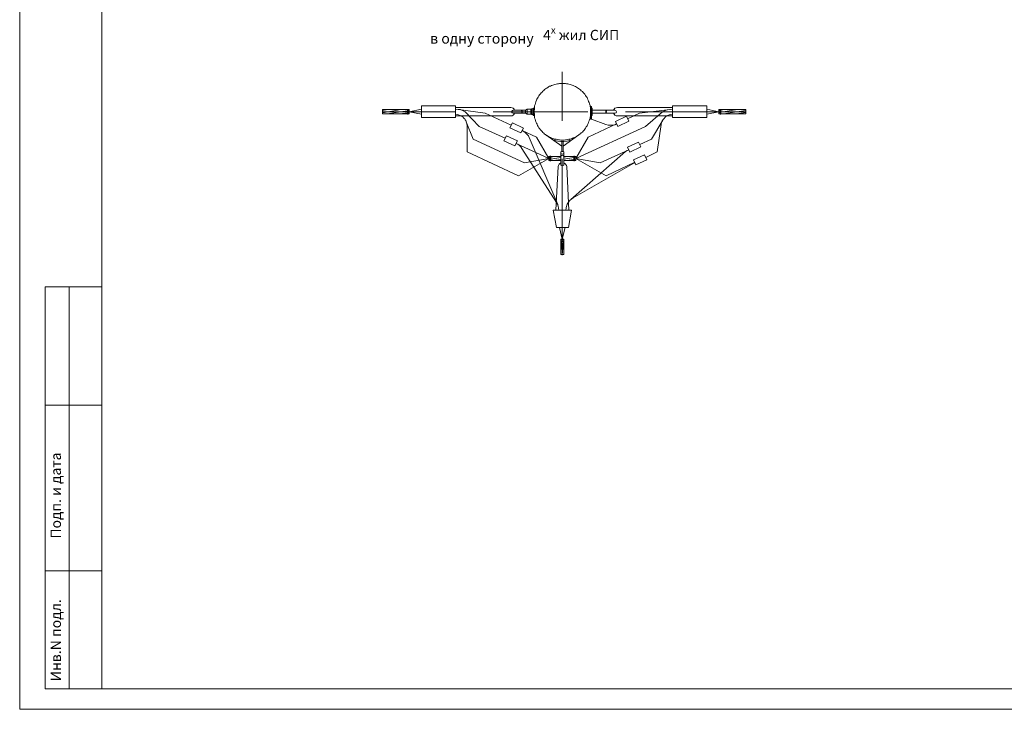
# Model space of a CAD drawing. Units: millimetres. Extents: x 2370 to 2849, y 854 to 1193.
# Drawn here: x 2370 to 2609, y 854 to 1021 of the extents above; entities that cross this region are included whole.
import ezdxf

# ---------------------------------------------------------------- set-up
doc = ezdxf.new("R2010")
doc.units = ezdxf.units.MM
doc.layers.add('P', color=7, linetype='Continuous', lineweight=15)
doc.styles.add('GOST 2.304', font='CS_Gost2304.shx', dxfattribs={"oblique": 15, "height": 2.5})

msp = doc.modelspace()

# ---------------------------------------------------------------- linework, layer by layer
at = {"color": 7, "linetype": 'ByBlock', "lineweight": 9}
msp.add_line((2376.14, 858.5), (2389.94, 858.5), dxfattribs=at)
msp.add_lwpolyline([(2848.54, 853.5), (2369.94, 853.5), (2369.94, 1193.04), (2848.54, 1193.04)], close=True, dxfattribs=at)
at = {"layer": 'P', "color": 7, "linetype": 'Continuous', "lineweight": 9}
for points in [[(2389.94, 1188.04), (2389.94, 858.5), (2843.54, 858.5), (2843.54, 1188.04), (2389.94, 1188.04)], [(2501.82, 1008.39), (2501.82, 996.45)], [(2508.69, 998.65), (2508.69, 999.45), (2508.56, 1000.19), (2508.42, 1000.59), (2508.36, 1000.92), (2508.22, 1001.19), (2508.09, 1001.52), (2507.96, 1001.85), (2507.82, 1002.12), (2507.62, 1002.39), (2507.42, 1002.65), (2507.29, 1002.92), (2507.09, 1003.12), (2506.89, 1003.39), (2506.69, 1003.59), (2506.42, 1003.79), (2506.22, 1003.99), (2506.02, 1004.19), (2505.76, 1004.32), (2505.49, 1004.52), (2505.29, 1004.65), (2505.02, 1004.79), (2504.76, 1004.92), (2504.49, 1005.05), (2504.22, 1005.12), (2503.96, 1005.25), (2503.69, 1005.32), (2503.42, 1005.39), (2503.16, 1005.45), (2502.82, 1005.45), (2502.56, 1005.52), (2502.29, 1005.52), (2502.02, 1005.52), (2501.69, 1005.52), (2501.42, 1005.52), (2501.16, 1005.52), (2500.89, 1005.45), (2500.62, 1005.45), (2500.29, 1005.39), (2500.02, 1005.32), (2499.76, 1005.25), (2499.49, 1005.12), (2499.22, 1005.05), (2498.96, 1004.92), (2498.69, 1004.85), (2498.49, 1004.72), (2498.22, 1004.52), (2497.96, 1004.39), (2497.76, 1004.25), (2497.49, 1004.05), (2497.29, 1003.85), (2497.09, 1003.65), (2496.89, 1003.45), (2496.69, 1003.25), (2496.49, 1002.99), (2496.29, 1002.79), (2496.09, 1002.52), (2495.96, 1002.25), (2495.82, 1001.99), (2495.62, 1001.72), (2495.56, 1001.45), (2495.42, 1001.12), (2495.29, 1000.79), (2495.22, 1000.45), (2495.09, 1000.12), (2495.02, 999.79), (2495.02, 999.45), (2494.96, 998.65), (2495.02, 997.92), (2495.02, 997.52), (2495.09, 997.19), (2495.22, 996.85), (2495.29, 996.52), (2495.42, 996.25), (2495.56, 995.92), (2495.69, 995.65), (2495.82, 995.32), (2495.96, 995.05), (2496.09, 994.79), (2496.29, 994.59), (2496.49, 994.32), (2496.69, 994.12), (2496.89, 993.85), (2497.09, 993.65), (2497.29, 993.45), (2497.49, 993.25), (2497.76, 993.12), (2497.96, 992.92), (2498.22, 992.79), (2498.49, 992.65), (2498.69, 992.52), (2498.96, 992.39), (2499.22, 992.25), (2499.49, 992.19), (2499.76, 992.12), (2500.02, 992.05), (2500.29, 991.99), (2500.62, 991.92), (2500.89, 991.85), (2501.16, 991.85), (2501.42, 991.79), (2501.69, 991.79), (2502.02, 991.79), (2502.29, 991.79), (2502.56, 991.85), (2502.82, 991.85), (2503.16, 991.92), (2503.42, 991.99), (2503.69, 992.05), (2503.96, 992.12), (2504.22, 992.19), (2504.49, 992.32), (2504.76, 992.45), (2505.02, 992.52), (2505.29, 992.65), (2505.49, 992.85), (2505.76, 992.99), (2506.02, 993.19), (2506.22, 993.32), (2506.42, 993.52), (2506.69, 993.72), (2506.89, 993.99), (2507.09, 994.19), (2507.29, 994.45), (2507.42, 994.72), (2507.62, 994.99), (2507.82, 995.25), (2507.96, 995.52), (2508.09, 995.85), (2508.22, 996.12), (2508.36, 996.45), (2508.42, 996.79), (2508.56, 997.12), (2508.69, 997.92), (2508.69, 998.65)], [(2458.09, 998.19), (2458.09, 999.19), (2464.16, 999.19)], [(2458.09, 998.45), (2462.62, 999.19)], [(2458.09, 998.99), (2459.42, 999.19)], [(2458.09, 998.65), (2475.82, 998.65)], [(2458.09, 998.19), (2464.16, 998.19)], [(2459.22, 998.19), (2464.16, 998.92)], [(2462.42, 998.19), (2464.16, 998.45)], [(2464.16, 998.12), (2464.16, 999.25), (2464.36, 999.25)], [(2464.16, 998.12), (2464.36, 998.12)], [(2464.36, 999.25), (2464.36, 998.12)], [(2464.36, 999.19), (2464.62, 999.19)], [(2464.36, 998.19), (2464.62, 998.19), (2464.62, 999.19)], [(2464.36, 998.92), (2464.62, 998.99)], [(2464.36, 998.45), (2464.62, 998.52)], [(2467.56, 999.32), (2464.62, 998.65)], [(2467.56, 998.05), (2464.62, 998.65)], [(2467.56, 998.65), (2467.56, 1000.12)], [(2467.56, 1000.12), (2475.89, 1000.12)], [(2467.56, 998.65), (2467.56, 997.25)], [(2475.89, 998.65), (2475.89, 1000.12)], [(2489.29, 999.72), (2475.89, 999.72)], [(2478.22, 998.65), (2477.69, 998.92), (2477.09, 999.19), (2476.49, 999.25), (2475.89, 999.32)], [(2475.89, 998.65), (2475.89, 997.25)], [(2478.69, 995.25), (2478.62, 995.72), (2478.56, 995.92), (2478.49, 996.19), (2478.42, 996.32), (2478.36, 996.52), (2478.22, 996.72), (2478.09, 996.92), (2477.96, 997.05), (2477.82, 997.19), (2477.69, 997.39), (2477.49, 997.52), (2477.36, 997.59), (2477.16, 997.72), (2476.96, 997.79), (2476.76, 997.85), (2476.56, 997.92), (2476.36, 997.99), (2475.89, 998.05)], [(2476.56, 999.25), (2483.09, 998.32)], [(2481.62, 995.12), (2478.22, 998.65)], [(2480.42, 998.65), (2480.42, 998.65)], [(2483.09, 998.32), (2489.36, 995.39)], [(2485.02, 998.65), (2508.02, 998.65)], [(2490.22, 999.05), (2490.09, 999.32), (2489.89, 999.52), (2489.62, 999.65), (2489.29, 999.72)], [(2489.29, 997.65), (2489.62, 997.72), (2489.89, 997.85), (2490.09, 998.05), (2490.22, 998.32)], [(2489.89, 999.05), (2489.69, 998.99), (2489.56, 998.85), (2489.49, 998.65), (2489.56, 998.45), (2489.69, 998.39), (2489.89, 998.32)], [(2492.89, 999.05), (2489.89, 999.05)], [(2492.89, 998.32), (2489.89, 998.32)], [(2491.76, 998.32), (2491.89, 998.39), (2492.09, 998.45), (2492.09, 998.65), (2492.09, 998.85), (2491.89, 998.99), (2491.76, 999.05)], [(2493.29, 998.05), (2493.29, 999.32), (2494.16, 999.32), (2494.16, 998.05), (2493.29, 998.05), (2492.89, 998.32)], [(2492.89, 999.05), (2493.29, 999.32)], [(2492.89, 998.32), (2492.89, 999.05)], [(2494.16, 999.05), (2494.76, 999.05)], [(2494.16, 998.32), (2494.76, 998.32)], [(2494.29, 999.39), (2494.29, 997.99), (2494.76, 997.99)], [(2494.29, 999.39), (2494.76, 999.39)], [(2494.76, 997.79), (2494.76, 999.52)], [(2494.76, 999.52), (2494.96, 999.52)], [(2494.96, 997.79), (2494.96, 999.52)], [(2494.96, 999.05), (2494.96, 999.05)], [(2494.96, 998.32), (2494.96, 998.32)], [(2508.69, 996.85), (2508.69, 999.92)], [(2508.69, 999.92), (2508.89, 999.92)], [(2508.69, 999.05), (2508.76, 999.05)], [(2508.69, 998.32), (2508.76, 998.32)], [(2508.89, 996.85), (2508.89, 999.92)], [(2508.89, 999.52), (2509.09, 999.52)], [(2509.09, 997.79), (2509.09, 999.52)], [(2509.09, 999.05), (2514.62, 999.05)], [(2509.09, 998.32), (2514.62, 998.32), (2514.82, 998.39), (2514.89, 998.45), (2514.96, 998.65), (2514.89, 998.85), (2514.82, 998.99), (2514.62, 999.05)], [(2512.76, 999.05), (2512.56, 998.99), (2512.42, 998.85), (2512.42, 998.65), (2512.42, 998.45), (2512.56, 998.39), (2512.76, 998.32)], [(2512.56, 998.65), (2512.62, 998.65)], [(2515.22, 999.72), (2514.89, 999.65), (2514.62, 999.52), (2514.42, 999.32), (2514.22, 999.05)], [(2514.22, 998.32), (2514.42, 998.05), (2514.62, 997.85), (2514.89, 997.72), (2515.22, 997.65)], [(2515.22, 999.72), (2528.62, 999.72)], [(2517.16, 998.65), (2546.42, 998.65)], [(2520.56, 998.32), (2517.69, 996.99)], [(2520.56, 998.32), (2528.02, 999.25)], [(2522.02, 995.12), (2525.56, 998.19)], [(2528.62, 999.32), (2527.96, 999.25), (2527.29, 999.12), (2526.69, 998.92), (2526.09, 998.59), (2525.56, 998.19)], [(2528.62, 998.05), (2528.16, 997.99), (2527.76, 997.92), (2527.42, 997.79), (2527.09, 997.59), (2526.82, 997.32), (2526.56, 997.05), (2526.29, 996.79), (2526.09, 996.45), (2525.96, 996.12), (2525.82, 995.59)], [(2528.62, 998.65), (2528.62, 1000.12)], [(2536.96, 1000.12), (2528.62, 1000.12)], [(2528.62, 998.65), (2528.62, 997.25)], [(2536.96, 998.65), (2536.96, 1000.12)], [(2536.96, 999.32), (2539.82, 998.65)], [(2536.96, 998.65), (2536.96, 997.25)], [(2536.96, 998.05), (2539.82, 998.65)], [(2540.16, 999.19), (2539.82, 999.19)], [(2540.16, 998.19), (2539.82, 998.19), (2539.82, 999.19)], [(2539.82, 998.99), (2540.16, 998.99)], [(2539.82, 998.45), (2540.16, 998.52)], [(2540.16, 999.25), (2540.16, 998.12)], [(2540.36, 998.12), (2540.36, 999.25), (2540.16, 999.25)], [(2540.36, 998.12), (2540.16, 998.12)], [(2546.42, 998.19), (2546.42, 999.19), (2540.36, 999.19)], [(2540.36, 998.59), (2544.36, 999.19)], [(2540.36, 999.05), (2541.16, 999.19)], [(2546.42, 998.19), (2540.36, 998.19)], [(2540.96, 998.19), (2546.42, 998.99)], [(2544.16, 998.19), (2546.42, 998.52)], [(2467.56, 997.25), (2475.89, 997.25)], [(2489.29, 997.65), (2475.89, 997.65)], [(2480.16, 992.05), (2478.42, 996.25)], [(2491.76, 993.52), (2489.09, 994.79), (2489.69, 995.99)], [(2491.76, 993.52), (2492.36, 994.72), (2489.69, 995.99)], [(2494.76, 997.79), (2494.96, 997.79)], [(2515.02, 995.72), (2508.09, 992.52), (2505.09, 987.32)], [(2508.69, 996.85), (2508.89, 996.85)], [(2508.89, 997.79), (2509.09, 997.79)], [(2508.89, 996.85), (2512.42, 995.59)], [(2512.42, 995.59), (2512.96, 995.45), (2513.49, 995.39), (2514.02, 995.45), (2514.56, 995.52), (2515.02, 995.72)], [(2515.29, 995.12), (2514.76, 996.32), (2517.42, 997.59)], [(2515.22, 997.65), (2528.62, 997.65)], [(2515.29, 995.12), (2517.96, 996.39), (2517.42, 997.59)], [(2523.49, 992.05), (2526.22, 996.65)], [(2524.89, 988.92), (2525.82, 995.59)], [(2536.96, 997.25), (2528.62, 997.25)], [(2478.69, 988.92), (2478.69, 995.25)], [(2481.62, 995.12), (2487.89, 992.25)], [(2492.09, 994.12), (2495.56, 992.52), (2498.56, 987.32)], [(2493.76, 992.39), (2493.56, 992.79), (2493.22, 993.19), (2492.89, 993.59), (2492.49, 993.85), (2492.09, 994.12)], [(2522.02, 995.12), (2505.09, 987.32)], [(2480.16, 992.05), (2492.62, 986.25)], [(2490.29, 990.39), (2487.62, 991.59), (2488.22, 992.85)], [(2490.29, 990.39), (2490.89, 991.59), (2488.22, 992.85)], [(2490.62, 990.99), (2498.56, 987.32)], [(2492.02, 989.72), (2491.76, 990.12), (2491.42, 990.45), (2491.02, 990.79), (2490.62, 990.99)], [(2493.76, 992.39), (2500.69, 976.12)], [(2501.69, 990.32), (2497.82, 993.05)], [(2500.02, 992.05), (2500.02, 991.65)], [(2500.02, 991.65), (2500.76, 991.52), (2501.49, 991.45), (2502.22, 991.45), (2502.96, 991.52), (2503.62, 991.65)], [(2501.69, 991.45), (2501.69, 989.05)], [(2501.82, 991.85), (2501.82, 991.85)], [(2502.02, 990.32), (2505.82, 993.05)], [(2502.02, 991.45), (2502.02, 989.05)], [(2503.62, 992.05), (2503.62, 991.65)], [(2518.22, 988.85), (2517.69, 990.05), (2520.36, 991.32)], [(2520.36, 991.32), (2520.89, 990.12)], [(2523.49, 992.05), (2520.62, 990.72)], [(2478.69, 988.92), (2491.16, 983.12)], [(2492.02, 989.72), (2500.42, 976.59)], [(2502.22, 988.72), (2502.16, 988.92), (2502.02, 989.05), (2501.82, 989.05), (2501.62, 989.05), (2501.49, 988.92), (2501.49, 988.72), (2501.49, 988.52), (2501.62, 988.45), (2501.82, 988.39), (2502.02, 988.45), (2502.16, 988.52), (2502.22, 988.72)], [(2501.49, 988.72), (2501.49, 985.85), (2501.49, 985.72), (2501.62, 985.59), (2501.82, 985.52), (2502.02, 985.59), (2502.16, 985.72), (2502.22, 985.85)], [(2502.22, 988.72), (2502.22, 985.85)], [(2517.16, 988.99), (2503.89, 977.39)], [(2517.96, 989.45), (2511.02, 986.25)], [(2517.96, 989.45), (2517.56, 989.25), (2517.16, 988.99)], [(2520.89, 990.12), (2518.22, 988.85)], [(2524.89, 988.92), (2522.09, 987.59)], [(2492.62, 986.25), (2498.56, 987.32), (2491.16, 983.12)], [(2498.56, 987.79), (2498.56, 986.79)], [(2498.56, 987.79), (2498.82, 987.79)], [(2498.56, 987.59), (2498.82, 987.65)], [(2498.56, 987.12), (2498.82, 987.19)], [(2498.56, 986.79), (2498.82, 986.79)], [(2498.82, 987.85), (2498.82, 986.72)], [(2499.02, 986.72), (2499.02, 987.85), (2498.82, 987.85)], [(2499.02, 986.72), (2498.82, 986.72)], [(2499.02, 987.79), (2501.49, 987.79)], [(2499.02, 987.65), (2499.89, 987.79)], [(2499.02, 987.19), (2501.49, 987.59)], [(2499.02, 986.79), (2501.49, 986.79)], [(2499.69, 986.79), (2501.49, 987.05)], [(2501.49, 986.25), (2501.22, 986.12), (2501.02, 985.92), (2500.89, 985.65), (2500.82, 985.39)], [(2502.22, 987.79), (2502.16, 987.92), (2502.02, 988.05), (2501.82, 988.12), (2501.62, 988.05), (2501.49, 987.92), (2501.49, 987.79)], [(2502.22, 987.79), (2502.16, 987.92), (2502.02, 988.05), (2501.82, 988.12), (2501.62, 988.05), (2501.49, 987.92), (2501.49, 987.79)], [(2501.82, 987.25), (2501.82, 963.85)], [(2502.22, 987.79), (2504.62, 987.79)], [(2502.22, 987.65), (2503.09, 987.79)], [(2502.22, 987.19), (2504.62, 987.52)], [(2502.22, 986.79), (2504.62, 986.79)], [(2502.89, 985.39), (2502.82, 985.65), (2502.62, 985.92), (2502.42, 986.12), (2502.22, 986.25)], [(2502.89, 986.79), (2504.62, 987.05)], [(2519.16, 986.19), (2504.42, 977.72)], [(2504.62, 986.72), (2504.62, 987.85), (2504.82, 987.85)], [(2504.62, 986.72), (2504.82, 986.72)], [(2504.82, 987.85), (2504.82, 986.72)], [(2504.82, 987.79), (2505.09, 987.79)], [(2504.82, 986.79), (2505.09, 986.79), (2505.09, 987.79)], [(2504.82, 987.59), (2505.09, 987.65)], [(2504.82, 987.12), (2505.09, 987.19)], [(2511.02, 986.25), (2505.09, 987.32), (2512.49, 983.12)], [(2519.42, 986.39), (2512.49, 983.12)], [(2519.69, 985.79), (2519.09, 986.99), (2521.82, 988.19)], [(2519.42, 986.39), (2519.16, 986.19)], [(2522.36, 986.99), (2519.69, 985.79)], [(2521.82, 988.19), (2522.36, 986.99)], [(2500.22, 974.79), (2500.82, 985.39)], [(2502.89, 985.39), (2503.42, 974.79)], [(2500.96, 974.79), (2500.89, 975.25), (2500.82, 975.72), (2500.62, 976.19), (2500.42, 976.59)], [(2504.42, 977.72), (2504.02, 977.45), (2503.82, 977.32), (2503.76, 977.19), (2503.49, 976.99), (2503.29, 976.72), (2503.16, 976.45), (2503.02, 976.25), (2502.89, 975.99), (2502.82, 975.65), (2502.76, 975.45), (2502.76, 975.25), (2502.69, 974.79)], [(2501.82, 974.79), (2499.56, 974.79)], [(2501.82, 970.59), (2500.42, 970.59), (2499.56, 974.79)], [(2501.82, 974.79), (2504.09, 974.79)], [(2504.09, 974.79), (2503.29, 970.59)], [(2501.16, 970.59), (2501.82, 967.72)], [(2501.82, 970.59), (2503.29, 970.59)], [(2502.49, 970.59), (2501.82, 967.72)], [(2502.16, 967.72), (2501.49, 967.72)], [(2501.49, 967.45), (2501.49, 967.72)], [(2502.22, 967.45), (2501.49, 967.45)], [(2502.22, 967.19), (2501.49, 967.19), (2501.49, 967.45)], [(2501.49, 963.99), (2501.49, 967.19)], [(2501.56, 967.72), (2502.09, 967.72)], [(2501.56, 965.19), (2501.69, 967.19)], [(2501.76, 967.45), (2501.76, 967.72)], [(2501.76, 963.99), (2502.09, 967.19)], [(2502.09, 967.45), (2502.09, 967.72)], [(2502.16, 967.45), (2502.16, 967.72)], [(2502.16, 963.99), (2502.16, 967.19)], [(2502.22, 967.19), (2502.22, 967.45)], [(2501.49, 963.99), (2502.16, 963.99)], [(2376.14, 956.1), (2376.14, 858.5)], [(2376.14, 956.1), (2389.94, 956.1)], [(2381.94, 956.1), (2381.94, 858.5)], [(2376.14, 927.37), (2389.94, 927.37)], [(2376.14, 887.17), (2389.94, 887.17)]]:
    msp.add_lwpolyline(points, dxfattribs=at)

# ---------------------------------------------------------------- texts
at = {"color": 7, "linetype": 'ByBlock', "lineweight": 9, "insert": (2469.71, 1019.42), "char_height": 2.5, "width": 123.375, "attachment_point": 1, "style": 'GOST 2.304'}
msp.add_mtext('в одну сторону   {\\A1;4\\H0.7x;\\Sх^ ;\\H1.42857x; жил СИП}', dxfattribs=at)
at = {"color": 7, "linetype": 'ByBlock', "lineweight": 9, "char_height": 2.5, "attachment_point": 1, "rotation": 90, "style": 'GOST 2.304'}
for s, width, insert in [('Подп. и дата', 35.3383, (2377.47, 894.98)), ('Инв.N подл.', 22.2803, (2377.47, 860.31))]:
    msp.add_mtext_dynamic_manual_height_columns(s, width=width, gutter_width=12.5, heights=[0], dxfattribs=dict(at, insert=insert))

doc.saveas('drawing.dxf')
